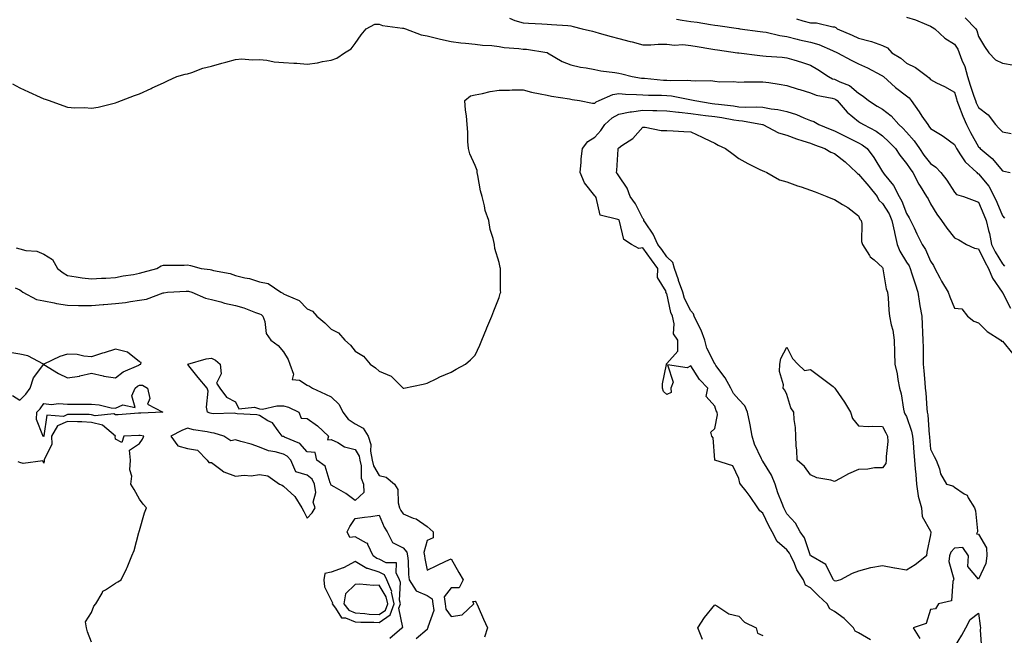
# Model space of a CAD drawing. Units: inches. Extents: x 955283 to 957923, y 7276778 to 7279418.
# Drawn here: x 955778 to 956189, y 7278659 to 7278916 of the extents above; entities that cross this region are included whole.
import ezdxf

# ---------------------------------------------------------------- set-up
doc = ezdxf.new("R2010")
doc.units = ezdxf.units.IN
doc.header["$MEASUREMENT"] = 0
doc.layers.add('Contour_95527276', color=7, linetype='Continuous', true_color=0xbabfab)

msp = doc.modelspace()

# ---------------------------------------------------------------- linework, layer by layer
at = {"layer": 'Contour_95527276'}
for points in [[(955775.02, 7278888.89, 3148), (955778.05, 7278887.31, 3148), (955781.71, 7278885.58, 3148), (955786.6, 7278883.37, 3148), (955788.05, 7278882.7, 3148), (955788.66, 7278882.53, 3148), (955790.34, 7278881.92, 3148), (955796.04, 7278879.91, 3148), (955798.05, 7278879.17, 3148), (955801, 7278878.97, 3148), (955805.12, 7278878.99, 3148), (955808.05, 7278878.78, 3148), (955810.75, 7278879.22, 3148), (955816.85, 7278880.72, 3148), (955818.05, 7278880.93, 3148), (955818.76, 7278881.21, 3148), (955820.46, 7278881.92, 3148), (955825.98, 7278883.99, 3148), (955828.05, 7278884.81, 3148), (955832.93, 7278887.04, 3148), (955833.35, 7278887.22, 3148), (955838.05, 7278889.33, 3148), (955839.77, 7278890.2, 3148), (955843.67, 7278891.92, 3148), (955847.03, 7278892.94, 3148), (955848.05, 7278893.16, 3148), (955849.84, 7278893.71, 3148), (955854.51, 7278895.46, 3148), (955858.05, 7278896.33, 3148), (955862.37, 7278897.6, 3148), (955864.11, 7278897.98, 3148), (955868.05, 7278899.03, 3148), (955870.67, 7278899.3, 3148), (955875.01, 7278898.88, 3148), (955878.05, 7278899.1, 3148), (955881.21, 7278898.76, 3148), (955884.24, 7278898.11, 3148), (955888.05, 7278897.77, 3148), (955892.47, 7278897.5, 3148), (955893.65, 7278897.52, 3148), (955898.05, 7278897.19, 3148), (955902.23, 7278897.74, 3148), (955904.39, 7278898.26, 3148), (955908.05, 7278898.82, 3148), (955910.36, 7278899.61, 3148), (955913.6, 7278901.92, 3148), (955916.4, 7278903.57, 3148), (955918.05, 7278905.72, 3148), (955920.54, 7278909.43, 3148), (955922.53, 7278911.92, 3148), (955926.2, 7278913.77, 3148), (955928.05, 7278913.84, 3148), (955929.45, 7278913.32, 3148), (955937.79, 7278912.18, 3148), (955938.05, 7278912.12, 3148), (955938.22, 7278912.09, 3148), (955938.95, 7278911.92, 3148), (955945.5, 7278909.37, 3148), (955948.05, 7278908.9, 3148), (955951.98, 7278907.99, 3148), (955953.68, 7278907.55, 3148), (955958.05, 7278906.62, 3148), (955962.15, 7278906.02, 3148), (955964.02, 7278905.95, 3148), (955968.05, 7278905.47, 3148), (955971.13, 7278905, 3148), (955975.07, 7278904.9, 3148), (955978.05, 7278904.53, 3148), (955980.23, 7278904.1, 3148), (955986.24, 7278903.73, 3148), (955988.05, 7278903.44, 3148), (955989.47, 7278903.34, 3148), (955997.95, 7278902.02, 3148), (955998.05, 7278902.01, 3148), (955998.13, 7278902, 3148), (955998.31, 7278901.92, 3148), (956004.33, 7278898.2, 3148), (956008.05, 7278896.87, 3148), (956012.06, 7278895.93, 3148), (956014.38, 7278895.59, 3148), (956018.05, 7278894.84, 3148), (956020.51, 7278894.38, 3148), (956026.28, 7278893.69, 3148), (956028.05, 7278893.39, 3148), (956029.23, 7278893.1, 3148), (956033.51, 7278891.92, 3148), (956037.45, 7278891.32, 3148), (956038.05, 7278891.28, 3148), (956038.73, 7278891.24, 3148), (956046.62, 7278890.49, 3148), (956048.05, 7278890.43, 3148), (956049.68, 7278890.29, 3148), (956056.6, 7278890.47, 3148), (956058.05, 7278890.33, 3148), (956059.84, 7278890.13, 3148), (956066.4, 7278890.27, 3148), (956068.05, 7278890.03, 3148), (956070.15, 7278889.82, 3148), (956076.05, 7278889.92, 3148), (956078.05, 7278889.65, 3148), (956080.24, 7278889.73, 3148), (956085.85, 7278889.72, 3148), (956088.05, 7278889.8, 3148), (956090.54, 7278889.43, 3148), (956094.85, 7278888.72, 3148), (956098.05, 7278888.26, 3148), (956102.81, 7278886.68, 3148), (956103.47, 7278886.5, 3148), (956108.05, 7278885.13, 3148), (956110.34, 7278884.21, 3148), (956117.01, 7278882.96, 3148), (956118.05, 7278882.65, 3148), (956118.54, 7278882.41, 3148), (956119.09, 7278881.92, 3148), (956123.25, 7278877.12, 3148), (956128.05, 7278873.14, 3148), (956128.8, 7278872.67, 3148), (956130.06, 7278871.92, 3148), (956135.35, 7278869.22, 3148), (956138.05, 7278867.24, 3148), (956140.77, 7278864.64, 3148), (956143.47, 7278861.92, 3148), (956145.3, 7278859.17, 3148), (956148.05, 7278855.75, 3148), (956149.55, 7278853.42, 3148), (956150.71, 7278851.92, 3148), (956153.2, 7278847.07, 3148), (956153.76, 7278846.21, 3148), (956156.42, 7278841.92, 3148), (956157.01, 7278840.88, 3148), (956158.05, 7278838.9, 3148), (956160.65, 7278834.52, 3148), (956162.61, 7278831.92, 3148), (956164.84, 7278828.71, 3148), (956168.05, 7278824.67, 3148), (956169.91, 7278823.78, 3148), (956173.1, 7278821.92, 3148), (956176.41, 7278820.28, 3148), (956178.05, 7278820.14, 3148), (956180.76, 7278814.63, 3148), (956182.31, 7278811.92, 3148), (956183.95, 7278807.82, 3148), (956187.92, 7278802.05, 3148), (956188, 7278801.92, 3148), (956188.01, 7278801.88, 3148), (956188.05, 7278801.84, 3148), (956191.41, 7278795.28, 3148)], [(955982.42, 7278916.29, 3149), (955984.61, 7278915.36, 3149), (955988.05, 7278914.35, 3149), (955990.33, 7278914.2, 3149), (955995.94, 7278914.03, 3149), (955998.05, 7278913.88, 3149), (955999.86, 7278913.73, 3149), (956006.76, 7278913.21, 3149), (956008.05, 7278913.09, 3149), (956009, 7278912.87, 3149), (956012.73, 7278911.92, 3149), (956017.03, 7278910.9, 3149), (956018.05, 7278910.63, 3149), (956019.85, 7278910.12, 3149), (956024.85, 7278908.72, 3149), (956028.05, 7278907.82, 3149), (956032.75, 7278906.62, 3149), (956033.58, 7278906.39, 3149), (956038.05, 7278905.2, 3149), (956041.36, 7278905.23, 3149), (956044.47, 7278905.5, 3149), (956048.05, 7278905.52, 3149), (956051.24, 7278905.11, 3149), (956054.69, 7278905.28, 3149), (956058.05, 7278904.97, 3149), (956060.63, 7278904.5, 3149), (956066.42, 7278903.55, 3149), (956068.05, 7278903.27, 3149), (956069.21, 7278903.08, 3149), (956077.53, 7278901.92, 3149), (956077.97, 7278901.84, 3149), (956078.05, 7278901.83, 3149), (956078.14, 7278901.83, 3149), (956086.84, 7278900.71, 3149), (956088.05, 7278900.63, 3149), (956089.49, 7278900.48, 3149), (956096.16, 7278900.03, 3149), (956098.05, 7278899.81, 3149), (956101.09, 7278898.88, 3149), (956104.16, 7278898.03, 3149), (956108.05, 7278896.72, 3149), (956110.98, 7278894.85, 3149), (956115.52, 7278891.92, 3149), (956117.21, 7278891.08, 3149), (956118.05, 7278890.84, 3149), (956120.24, 7278889.73, 3149), (956124.32, 7278888.19, 3149), (956128.05, 7278885.05, 3149), (956129.89, 7278883.76, 3149), (956132.17, 7278881.92, 3149), (956135.79, 7278879.66, 3149), (956138.05, 7278878.3, 3149), (956141.68, 7278875.55, 3149), (956144.87, 7278871.92, 3149), (956146.5, 7278870.37, 3149), (956148.05, 7278868.8, 3149), (956151.29, 7278865.16, 3149), (956153.46, 7278861.92, 3149), (956155.31, 7278859.18, 3149), (956158.05, 7278855.64, 3149), (956160.25, 7278854.12, 3149), (956162.4, 7278851.92, 3149), (956164.84, 7278848.71, 3149), (956168.05, 7278843.65, 3149), (956168.94, 7278842.81, 3149), (956171.82, 7278841.92, 3149), (956176.33, 7278840.2, 3149), (956178.05, 7278839.57, 3149), (956180.35, 7278834.22, 3149), (956181.32, 7278831.92, 3149), (956182.24, 7278827.73, 3149), (956182.61, 7278826.48, 3149), (956183.44, 7278821.92, 3149), (956185, 7278818.87, 3149), (956188.05, 7278813.77, 3149), (956188.91, 7278812.78, 3149)], [(956052.09, 7278915.96, 3150), (956054.44, 7278915.53, 3150), (956058.05, 7278914.95, 3150), (956060.74, 7278914.61, 3150), (956066.26, 7278913.71, 3150), (956068.05, 7278913.46, 3150), (956069.36, 7278913.23, 3150), (956077.98, 7278911.99, 3150), (956078.05, 7278911.98, 3150), (956078.1, 7278911.97, 3150), (956078.54, 7278911.92, 3150), (956086.96, 7278910.83, 3150), (956088.05, 7278910.69, 3150), (956089.52, 7278910.45, 3150), (956095.17, 7278909.04, 3150), (956098.05, 7278908.63, 3150), (956102.4, 7278907.57, 3150), (956103.42, 7278907.29, 3150), (956108.05, 7278906.27, 3150), (956111.47, 7278905.34, 3150), (956117.18, 7278902.79, 3150), (956118.05, 7278902.48, 3150), (956118.43, 7278902.3, 3150), (956119.21, 7278901.92, 3150), (956124.89, 7278898.76, 3150), (956128.05, 7278897.3, 3150), (956131.72, 7278895.59, 3150), (956137.44, 7278892.53, 3150), (956138.05, 7278892.21, 3150), (956138.23, 7278892.1, 3150), (956138.43, 7278891.92, 3150), (956143.48, 7278887.35, 3150), (956148.05, 7278883.95, 3150), (956149.19, 7278883.06, 3150), (956150.05, 7278881.92, 3150), (956153.33, 7278877.2, 3150), (956154.47, 7278875.5, 3150), (956156.87, 7278871.92, 3150), (956157.42, 7278871.29, 3150), (956158.05, 7278870.28, 3150), (956162.22, 7278867.75, 3150), (956163.28, 7278867.15, 3150), (956168.05, 7278863.58, 3150), (956168.56, 7278862.43, 3150), (956168.83, 7278861.92, 3150), (956170.62, 7278859.35, 3150), (956172.49, 7278856.36, 3150), (956177.34, 7278851.92, 3150), (956177.7, 7278851.57, 3150), (956178.05, 7278851.4, 3150), (956182.33, 7278846.2, 3150), (956184.65, 7278841.92, 3150), (956185.67, 7278839.54, 3150), (956188.05, 7278833.86, 3150), (956188.94, 7278832.81, 3150)], [(956102.17, 7278916.04, 3151), (956104.76, 7278915.21, 3151), (956108.05, 7278914.42, 3151), (956110.47, 7278914.34, 3151), (956117.28, 7278912.69, 3151), (956118.05, 7278912.65, 3151), (956118.57, 7278912.44, 3151), (956119.17, 7278911.92, 3151), (956125.36, 7278909.23, 3151), (956128.05, 7278907.96, 3151), (956132.93, 7278906.8, 3151), (956133.4, 7278906.57, 3151), (956138.05, 7278904.89, 3151), (956140.09, 7278903.96, 3151), (956141.96, 7278901.92, 3151), (956145.7, 7278899.57, 3151), (956148.05, 7278897.56, 3151), (956151.83, 7278895.7, 3151), (956156.86, 7278891.92, 3151), (956157.56, 7278891.43, 3151), (956158.05, 7278890.7, 3151), (956160.56, 7278889.41, 3151), (956163.9, 7278887.77, 3151), (956168.05, 7278885.47, 3151), (956168.84, 7278882.71, 3151), (956169.09, 7278881.92, 3151), (956169.79, 7278880.18, 3151), (956171.56, 7278875.43, 3151), (956173.1, 7278871.92, 3151), (956174.69, 7278868.56, 3151), (956178.05, 7278862.67, 3151), (956178.43, 7278862.3, 3151), (956178.79, 7278861.92, 3151), (956183.84, 7278857.71, 3151), (956188.05, 7278852.6, 3151), (956188.67, 7278852.55, 3151), (956191.3, 7278851.92, 3151)], [(956148.05, 7278916.68, 3152), (956151.75, 7278915.62, 3152), (956156.32, 7278913.65, 3152), (956158.05, 7278913.03, 3152), (956158.74, 7278912.61, 3152), (956159.92, 7278911.92, 3152), (956164.1, 7278907.97, 3152), (956168.05, 7278905.46, 3152), (956169.47, 7278903.34, 3152), (956170.02, 7278901.92, 3152), (956171.13, 7278898.84, 3152), (956172.32, 7278896.19, 3152), (956173.47, 7278891.92, 3152), (956174.54, 7278888.41, 3152), (956176.17, 7278883.8, 3152), (956176.79, 7278881.92, 3152), (956177.15, 7278881.02, 3152), (956178.05, 7278879.09, 3152), (956182.14, 7278876.01, 3152), (956185.15, 7278871.92, 3152), (956186.62, 7278870.49, 3152), (956188.05, 7278868.96, 3152), (956191.74, 7278868.23, 3152)], [(956172.53, 7278916.4, 3153), (956176.96, 7278911.92, 3153), (956177.36, 7278911.23, 3153), (956178.05, 7278908.7, 3153), (956180.57, 7278904.44, 3153), (956182.42, 7278901.92, 3153), (956185.12, 7278898.99, 3153), (956188.05, 7278897.6, 3153), (956192.91, 7278896.78, 3153)], [(955776.59, 7278820.46, 3147), (955778.05, 7278820.03, 3147), (955780.6, 7278819.37, 3147), (955785.24, 7278819.11, 3147), (955788.05, 7278817.86, 3147), (955791.7, 7278815.57, 3147), (955793.82, 7278811.92, 3147), (955796.14, 7278810.01, 3147), (955798.05, 7278808.9, 3147), (955801.54, 7278808.43, 3147), (955804.15, 7278808.02, 3147), (955808.05, 7278807.53, 3147), (955812.11, 7278807.86, 3147), (955813.98, 7278807.85, 3147), (955818.05, 7278808.13, 3147), (955821.2, 7278808.77, 3147), (955825.52, 7278809.39, 3147), (955828.05, 7278809.85, 3147), (955829.61, 7278810.36, 3147), (955835.3, 7278811.92, 3147), (955837.04, 7278812.93, 3147), (955838.05, 7278813.2, 3147), (955839.37, 7278813.24, 3147), (955846.66, 7278813.31, 3147), (955848.05, 7278813.35, 3147), (955849.28, 7278813.15, 3147), (955853.76, 7278811.92, 3147), (955857.52, 7278811.39, 3147), (955858.05, 7278811.27, 3147), (955858.95, 7278811.02, 3147), (955865.86, 7278809.73, 3147), (955868.05, 7278809, 3147), (955871.97, 7278808, 3147), (955873.87, 7278807.74, 3147), (955878.05, 7278806.28, 3147), (955881.67, 7278805.54, 3147), (955886.95, 7278801.92, 3147), (955887.77, 7278801.64, 3147), (955888.05, 7278801.35, 3147), (955889.3, 7278800.67, 3147), (955894.62, 7278798.49, 3147), (955898.05, 7278795, 3147), (955900.25, 7278794.12, 3147), (955901.96, 7278791.92, 3147), (955905.36, 7278789.23, 3147), (955908.05, 7278786.5, 3147), (955911.09, 7278784.96, 3147), (955913.69, 7278781.92, 3147), (955916, 7278779.87, 3147), (955918.05, 7278777.33, 3147), (955921.48, 7278775.35, 3147), (955924.3, 7278771.92, 3147), (955926.55, 7278770.42, 3147), (955928.05, 7278768.98, 3147), (955933, 7278766.97, 3147), (955933.08, 7278766.95, 3147), (955935.55, 7278764.42, 3147), (955938.01, 7278761.92, 3147), (955938.03, 7278761.9, 3147), (955938.05, 7278761.87, 3147), (955938.1, 7278761.87, 3147), (955938.38, 7278761.92, 3147), (955946.38, 7278763.59, 3147), (955948.05, 7278764.06, 3147), (955952.13, 7278766, 3147), (955953.36, 7278766.61, 3147), (955958.05, 7278768.67, 3147), (955960.17, 7278769.8, 3147), (955964.08, 7278771.92, 3147), (955966.18, 7278773.79, 3147), (955968.05, 7278775.72, 3147), (955970.09, 7278779.88, 3147), (955970.84, 7278781.92, 3147), (955972.77, 7278786.64, 3147), (955972.92, 7278787.05, 3147), (955975.08, 7278791.92, 3147), (955975.82, 7278794.15, 3147), (955978.05, 7278799.71, 3147), (955978.53, 7278801.44, 3147), (955978.79, 7278801.92, 3147), (955978.69, 7278802.56, 3147), (955978.67, 7278811.3, 3147), (955978.61, 7278811.92, 3147), (955978.46, 7278812.33, 3147), (955978.05, 7278814.4, 3147), (955976.35, 7278820.22, 3147), (955976.1, 7278821.92, 3147), (955975.61, 7278824.36, 3147), (955974.33, 7278828.2, 3147), (955973.77, 7278831.92, 3147), (955972.19, 7278836.06, 3147), (955972, 7278837.97, 3147), (955971.01, 7278841.92, 3147), (955970.36, 7278844.23, 3147), (955969.24, 7278850.73, 3147), (955968.96, 7278851.92, 3147), (955968.86, 7278852.73, 3147), (955968.05, 7278854.87, 3147), (955965.89, 7278859.76, 3147), (955965.33, 7278861.92, 3147), (955965.08, 7278864.89, 3147), (955964.95, 7278868.82, 3147), (955964.67, 7278871.92, 3147), (955964.46, 7278875.51, 3147), (955964.02, 7278877.89, 3147), (955963.83, 7278881.92, 3147), (955966.07, 7278883.9, 3147), (955968.05, 7278884.4, 3147), (955971.08, 7278884.95, 3147), (955974.3, 7278885.67, 3147), (955978.05, 7278886.28, 3147), (955982.35, 7278886.22, 3147), (955983.52, 7278886.45, 3147), (955988.05, 7278886.41, 3147), (955991.62, 7278885.49, 3147), (955995.17, 7278884.8, 3147), (955998.05, 7278884.13, 3147), (955999.95, 7278883.82, 3147), (956007.37, 7278882.6, 3147), (956008.05, 7278882.5, 3147), (956008.56, 7278882.43, 3147), (956011.66, 7278881.92, 3147), (956016.97, 7278880.84, 3147), (956018.05, 7278880.87, 3147), (956018.61, 7278881.36, 3147), (956019.79, 7278881.92, 3147), (956025.49, 7278884.48, 3147), (956028.05, 7278884.84, 3147), (956030.73, 7278884.6, 3147), (956035.45, 7278884.52, 3147), (956038.05, 7278884.32, 3147), (956040.33, 7278884.2, 3147), (956045.82, 7278884.15, 3147), (956048.05, 7278884.03, 3147), (956050.01, 7278883.88, 3147), (956057.61, 7278882.36, 3147), (956058.4, 7278882.27, 3147), (956059.73, 7278881.92, 3147), (956066.9, 7278880.77, 3147), (956068.05, 7278880.6, 3147), (956069.57, 7278880.4, 3147), (956075.83, 7278879.7, 3147), (956078.05, 7278879.37, 3147), (956080.78, 7278879.19, 3147), (956085.47, 7278879.34, 3147), (956088.05, 7278879.12, 3147), (956091.51, 7278878.46, 3147), (956094.37, 7278878.24, 3147), (956098.05, 7278877.32, 3147), (956102.19, 7278876.06, 3147), (956105.26, 7278874.71, 3147), (956108.05, 7278873.67, 3147), (956109.32, 7278873.19, 3147), (956111.41, 7278871.92, 3147), (956116.14, 7278870.01, 3147), (956118.05, 7278869.28, 3147), (956122.95, 7278866.82, 3147), (956123.31, 7278866.66, 3147), (956128.05, 7278864.37, 3147), (956129.61, 7278863.48, 3147), (956131.65, 7278861.92, 3147), (956134.36, 7278858.23, 3147), (956138.05, 7278852.15, 3147), (956138.14, 7278852.01, 3147), (956138.75, 7278851.22, 3147), (956142.6, 7278846.47, 3147), (956145.02, 7278841.92, 3147), (956146.13, 7278840, 3147), (956148.05, 7278834.8, 3147), (956149.1, 7278832.97, 3147), (956149.67, 7278831.92, 3147), (956151.2, 7278828.77, 3147), (956152.4, 7278826.27, 3147), (956154.6, 7278821.92, 3147), (956155.95, 7278819.82, 3147), (956158.05, 7278814.97, 3147), (956159.24, 7278813.11, 3147), (956159.92, 7278811.92, 3147), (956161.94, 7278808.03, 3147), (956162.66, 7278806.53, 3147), (956165.42, 7278801.92, 3147), (956166.17, 7278800.05, 3147), (956168.05, 7278795.33, 3147), (956171.15, 7278795.02, 3147), (956173.48, 7278791.92, 3147), (956176.08, 7278789.95, 3147), (956178.05, 7278789.21, 3147), (956181.65, 7278785.52, 3147), (956187.42, 7278781.92, 3147), (956187.68, 7278781.55, 3147), (956188.05, 7278781.51, 3147), (956192.41, 7278776.28, 3147)], [(956133.04, 7278656.91, 3146), (956128.05, 7278659.79, 3146), (956126.59, 7278660.46, 3146), (956125.87, 7278661.92, 3146), (956121.98, 7278665.85, 3146), (956118.05, 7278668.73, 3146), (956116.02, 7278669.89, 3146), (956114.9, 7278671.92, 3146), (956111.39, 7278675.26, 3146), (956108.05, 7278678.58, 3146), (956105.83, 7278679.7, 3146), (956105.06, 7278681.92, 3146), (956102.25, 7278686.12, 3146), (956101.24, 7278688.73, 3146), (956099.73, 7278691.92, 3146), (956099.19, 7278693.06, 3146), (956098.05, 7278694.47, 3146), (956094.06, 7278697.93, 3146), (956091.96, 7278701.92, 3146), (956090.61, 7278704.48, 3146), (956088.05, 7278709.83, 3146), (956086.81, 7278710.68, 3146), (956085.98, 7278711.92, 3146), (956082.78, 7278716.65, 3146), (956081.08, 7278718.89, 3146), (956078.82, 7278721.92, 3146), (956078.46, 7278722.33, 3146), (956078.05, 7278724.18, 3146), (956075.62, 7278729.49, 3146), (956068.11, 7278731.86, 3146), (956068.03, 7278731.9, 3146), (956068.02, 7278731.92, 3146), (956068.01, 7278731.96, 3146), (956067.38, 7278741.25, 3146), (956066.86, 7278741.92, 3146), (956066.35, 7278743.62, 3146), (956068.05, 7278745.15, 3146), (956069.2, 7278750.77, 3146), (956069.05, 7278751.92, 3146), (956068.59, 7278752.46, 3146), (956068.05, 7278754.36, 3146), (956064.51, 7278758.38, 3146), (956065.15, 7278761.92, 3146), (956061.65, 7278765.52, 3146), (956058.05, 7278771.2, 3146), (956056.54, 7278770.41, 3146), (956048.3, 7278771.67, 3146), (956050.62, 7278764.49, 3146), (956049.65, 7278761.92, 3146), (956049.89, 7278760.08, 3146), (956048.05, 7278759.34, 3146), (956046.7, 7278760.57, 3146), (956046.22, 7278761.92, 3146), (956046.17, 7278763.8, 3146), (956047.9, 7278771.77, 3146), (956047.89, 7278771.92, 3146), (956047.91, 7278772.06, 3146), (956048.05, 7278772.16, 3146), (956052.61, 7278777.36, 3146), (956052.68, 7278781.92, 3146), (956050.76, 7278784.63, 3146), (956051.17, 7278788.8, 3146), (956050.37, 7278791.92, 3146), (956049.69, 7278793.56, 3146), (956048.05, 7278801.49, 3146), (956047.76, 7278801.63, 3146), (956047.65, 7278801.92, 3146), (956047.7, 7278802.27, 3146), (956044.19, 7278808.06, 3146), (956044.32, 7278811.92, 3146), (956041.68, 7278815.55, 3146), (956038.05, 7278820.45, 3146), (956036.35, 7278820.22, 3146), (956033.25, 7278821.92, 3146), (956030.1, 7278823.97, 3146), (956028.31, 7278831.66, 3146), (956028.19, 7278831.92, 3146), (956028.14, 7278832.01, 3146), (956028.05, 7278832.12, 3146), (956027.59, 7278832.38, 3146), (956020.29, 7278834.16, 3146), (956018.53, 7278841.44, 3146), (956018.26, 7278841.92, 3146), (956018.18, 7278842.05, 3146), (956018.05, 7278842.21, 3146), (956013.74, 7278847.61, 3146), (956011.92, 7278851.92, 3146), (956012.36, 7278856.23, 3146), (956012.37, 7278857.6, 3146), (956012.91, 7278861.92, 3146), (956015.07, 7278864.9, 3146), (956018.05, 7278866.63, 3146), (956020.48, 7278869.49, 3146), (956022.17, 7278871.92, 3146), (956025.26, 7278874.71, 3146), (956028.05, 7278876.31, 3146), (956032.73, 7278877.24, 3146), (956033.36, 7278877.23, 3146), (956038.05, 7278877.88, 3146), (956042.22, 7278877.75, 3146), (956043.86, 7278877.73, 3146), (956048.05, 7278877.59, 3146), (956052.88, 7278877.09, 3146), (956053.17, 7278877.04, 3146), (956058.05, 7278876.61, 3146), (956062.14, 7278876.01, 3146), (956064.21, 7278875.76, 3146), (956068.05, 7278875.23, 3146), (956070.95, 7278874.82, 3146), (956076.04, 7278873.93, 3146), (956078.05, 7278873.64, 3146), (956079.66, 7278873.53, 3146), (956088.01, 7278871.96, 3146), (956088.05, 7278871.95, 3146), (956088.08, 7278871.95, 3146), (956088.16, 7278871.92, 3146), (956094.66, 7278868.53, 3146), (956098.05, 7278867.51, 3146), (956102.11, 7278865.98, 3146), (956104.78, 7278865.19, 3146), (956108.05, 7278864.1, 3146), (956109.61, 7278863.48, 3146), (956113.98, 7278861.92, 3146), (956116.49, 7278860.36, 3146), (956118.05, 7278859.82, 3146), (956122.48, 7278856.35, 3146), (956127.23, 7278851.92, 3146), (956127.61, 7278851.48, 3146), (956128.05, 7278851.27, 3146), (956132.38, 7278846.25, 3146), (956135.76, 7278841.92, 3146), (956136.55, 7278840.42, 3146), (956138.05, 7278838.98, 3146), (956140.76, 7278834.63, 3146), (956141.97, 7278831.92, 3146), (956143, 7278826.97, 3146), (956143.01, 7278826.88, 3146), (956144.21, 7278821.92, 3146), (956145.23, 7278819.1, 3146), (956148.05, 7278814.45, 3146), (956149.09, 7278812.96, 3146), (956149.59, 7278811.92, 3146), (956150.29, 7278809.68, 3146), (956151.65, 7278805.52, 3146), (956152.71, 7278801.92, 3146), (956153.45, 7278797.32, 3146), (956153.67, 7278796.3, 3146), (956154.44, 7278791.92, 3146), (956154.56, 7278788.43, 3146), (956154.78, 7278785.19, 3146), (956154.91, 7278781.92, 3146), (956154.99, 7278778.86, 3146), (956154.94, 7278775.03, 3146), (956155.02, 7278771.92, 3146), (956155.27, 7278769.14, 3146), (956155.68, 7278764.29, 3146), (956155.87, 7278761.92, 3146), (956156.06, 7278759.93, 3146), (956156.52, 7278753.45, 3146), (956156.65, 7278751.92, 3146), (956156.94, 7278750.81, 3146), (956157.55, 7278742.42, 3146), (956157.64, 7278741.92, 3146), (956157.67, 7278741.54, 3146), (956158.05, 7278736.53, 3146), (956159.61, 7278733.48, 3146), (956160.38, 7278731.92, 3146), (956161.76, 7278728.21, 3146), (956162.25, 7278726.12, 3146), (956164.69, 7278721.92, 3146), (956167.32, 7278721.19, 3146), (956168.05, 7278720.6, 3146), (956172.16, 7278717.81, 3146), (956173.35, 7278717.22, 3146), (956173.76, 7278716.21, 3146), (956176.39, 7278711.92, 3146), (956176.82, 7278710.69, 3146), (956177.6, 7278702.37, 3146), (956177.71, 7278701.92, 3146), (956177.31, 7278701.18, 3146), (956178.05, 7278700.96, 3146), (956181.39, 7278695.26, 3146), (956181.56, 7278691.92, 3146), (956181.16, 7278688.81, 3146), (956178.05, 7278682.18, 3146), (956173.66, 7278687.53, 3146), (956173.93, 7278691.92, 3146), (956171.57, 7278695.44, 3146), (956168.05, 7278695.18, 3146), (956166.53, 7278693.44, 3146), (956165.99, 7278691.92, 3146), (956165.73, 7278689.6, 3146), (956167.78, 7278682.19, 3146), (956167.7, 7278681.92, 3146), (956167.37, 7278681.24, 3146), (956166.81, 7278673.16, 3146), (956161.38, 7278671.92, 3146), (956160.1, 7278669.87, 3146), (956158.05, 7278669.63, 3146), (956156.2, 7278663.77, 3146), (956150.81, 7278661.92, 3146), (956153.56, 7278657.43, 3146)], [(955776.12, 7278803.85, 3146), (955778.05, 7278802.93, 3146), (955778.61, 7278802.48, 3146), (955779.37, 7278801.92, 3146), (955785.09, 7278798.96, 3146), (955788.05, 7278798.31, 3146), (955792.47, 7278797.5, 3146), (955793.36, 7278797.23, 3146), (955798.05, 7278796.58, 3146), (955802.6, 7278796.47, 3146), (955803.48, 7278796.49, 3146), (955808.05, 7278796.39, 3146), (955812.91, 7278796.78, 3146), (955813.17, 7278796.8, 3146), (955818.05, 7278797.21, 3146), (955822.24, 7278797.73, 3146), (955824.23, 7278798.1, 3146), (955828.05, 7278798.63, 3146), (955830.92, 7278799.05, 3146), (955837.84, 7278801.71, 3146), (955838.05, 7278801.76, 3146), (955838.21, 7278801.76, 3146), (955839.68, 7278801.92, 3146), (955847.54, 7278802.43, 3146), (955848.05, 7278802.45, 3146), (955848.48, 7278802.35, 3146), (955849.88, 7278801.92, 3146), (955855.62, 7278799.49, 3146), (955858.05, 7278798.98, 3146), (955862.03, 7278797.94, 3146), (955863.55, 7278797.42, 3146), (955868.05, 7278796.48, 3146), (955871.54, 7278795.41, 3146), (955876.4, 7278793.57, 3146), (955878.05, 7278793, 3146), (955878.77, 7278792.64, 3146), (955879.5, 7278791.92, 3146), (955880.27, 7278789.7, 3146), (955880.93, 7278784.8, 3146), (955882.89, 7278781.92, 3146), (955885.84, 7278779.71, 3146), (955888.05, 7278777.08, 3146), (955890.03, 7278773.9, 3146), (955890.78, 7278771.92, 3146), (955892.25, 7278767.72, 3146), (955891.67, 7278765.54, 3146), (955894.72, 7278765.25, 3146), (955898.05, 7278763.17, 3146), (955898.91, 7278762.78, 3146), (955900.16, 7278761.92, 3146), (955905.6, 7278759.47, 3146), (955908.05, 7278758.27, 3146), (955911.3, 7278755.17, 3146), (955912.8, 7278751.92, 3146), (955915.13, 7278749, 3146), (955918.05, 7278747.11, 3146), (955921.32, 7278745.19, 3146), (955923.39, 7278741.92, 3146), (955924.6, 7278738.47, 3146), (955924.4, 7278735.57, 3146), (955925.06, 7278731.92, 3146), (955925.63, 7278729.5, 3146), (955928.05, 7278725.52, 3146), (955930.93, 7278724.8, 3146), (955934.47, 7278721.92, 3146), (955935.76, 7278719.63, 3146), (955935.93, 7278714.04, 3146), (955936.53, 7278711.92, 3146), (955937.02, 7278710.89, 3146), (955938.05, 7278709.46, 3146), (955942.26, 7278707.71, 3146), (955943.51, 7278707.38, 3146), (955948.05, 7278704.23, 3146), (955949.24, 7278703.11, 3146), (955950.51, 7278701.92, 3146), (955950.49, 7278699.48, 3146), (955948.05, 7278698.34, 3146), (955946.66, 7278693.31, 3146), (955946.92, 7278691.92, 3146), (955947.02, 7278690.89, 3146), (955948.05, 7278686.02, 3146), (955952.09, 7278687.88, 3146), (955955.82, 7278689.69, 3146), (955958.05, 7278690.75, 3146), (955961.2, 7278685.07, 3146), (955963.09, 7278681.92, 3146), (955961.42, 7278678.55, 3146), (955958.05, 7278678.67, 3146), (955955.1, 7278674.87, 3146), (955955.59, 7278671.92, 3146), (955955.85, 7278669.72, 3146), (955958.05, 7278666.7, 3146), (955962.59, 7278667.38, 3146), (955967.49, 7278671.92, 3146), (955967.04, 7278672.93, 3146), (955968.05, 7278673.02, 3146), (955968.55, 7278672.42, 3146), (955968.75, 7278671.92, 3146), (955969.3, 7278670.67, 3146), (955971.6, 7278665.47, 3146), (955973.16, 7278661.92, 3146), (955971.96, 7278658.01, 3146)], [(955775.05, 7278758.92, 3146), (955778.05, 7278756.87, 3146), (955780.59, 7278759.38, 3146), (955782.42, 7278761.92, 3146), (955783.78, 7278766.19, 3146), (955788.05, 7278771.89, 3146), (955788.13, 7278771.84, 3146), (955794.19, 7278768.06, 3146), (955798.05, 7278766.23, 3146), (955802.98, 7278766.99, 3146), (955803.2, 7278767.07, 3146), (955808.05, 7278768.12, 3146), (955812.89, 7278767.08, 3146), (955813.12, 7278766.99, 3146), (955818.05, 7278766.3, 3146), (955821.23, 7278768.74, 3146), (955827.69, 7278771.56, 3146), (955828.05, 7278771.74, 3146), (955828.23, 7278771.74, 3146), (955828.63, 7278771.92, 3146), (955828.71, 7278772.58, 3146), (955828.05, 7278772.85, 3146), (955823.05, 7278776.92, 3146), (955818.05, 7278778.14, 3146), (955813.25, 7278776.72, 3146), (955812.63, 7278776.5, 3146), (955808.05, 7278775, 3146), (955804.75, 7278775.22, 3146), (955802.07, 7278775.94, 3146), (955798.05, 7278776.12, 3146), (955794.84, 7278775.13, 3146), (955788.09, 7278771.96, 3146), (955788.05, 7278771.95, 3146), (955788.01, 7278771.96, 3146), (955781.49, 7278775.36, 3146), (955778.05, 7278776.06, 3146), (955773.11, 7278776.98, 3146)], [(955808.05, 7278655.88, 3146), (955806.4, 7278660.27, 3146), (955805.96, 7278661.92, 3146), (955805.5, 7278664.47, 3146), (955808.05, 7278668.37, 3146), (955809.03, 7278670.94, 3146), (955809.87, 7278671.92, 3146), (955812.45, 7278676.32, 3146), (955812.78, 7278677.19, 3146), (955813.87, 7278677.74, 3146), (955818.05, 7278680.58, 3146), (955818.93, 7278681.04, 3146), (955820.34, 7278681.92, 3146), (955822.6, 7278686.47, 3146), (955822.93, 7278687.04, 3146), (955824.83, 7278691.92, 3146), (955825.81, 7278694.16, 3146), (955827.8, 7278701.67, 3146), (955827.88, 7278701.92, 3146), (955827.92, 7278702.05, 3146), (955828.05, 7278702.58, 3146), (955830.13, 7278709.84, 3146), (955831, 7278711.92, 3146), (955829.6, 7278713.47, 3146), (955828.05, 7278715.54, 3146), (955825.79, 7278719.66, 3146), (955824.45, 7278721.92, 3146), (955824.78, 7278725.19, 3146), (955824.01, 7278727.88, 3146), (955824.22, 7278731.92, 3146), (955823.91, 7278736.06, 3146), (955828.05, 7278738.85, 3146), (955829.26, 7278740.71, 3146), (955829.82, 7278741.92, 3146), (955828.31, 7278742.18, 3146), (955828.05, 7278742.19, 3146), (955827.79, 7278742.18, 3146), (955821.44, 7278741.92, 3146), (955820.66, 7278739.31, 3146), (955818.05, 7278740.69, 3146), (955817.92, 7278741.79, 3146), (955817.96, 7278741.92, 3146), (955812.55, 7278746.42, 3146), (955808.05, 7278747.55, 3146), (955803.94, 7278747.81, 3146), (955802.16, 7278747.81, 3146), (955798.05, 7278748.04, 3146), (955793.78, 7278746.19, 3146), (955791.27, 7278741.92, 3146), (955791.47, 7278738.5, 3146), (955788.2, 7278732.07, 3146), (955788.23, 7278731.92, 3146), (955788.32, 7278731.65, 3146), (955788.05, 7278730.61, 3146), (955787.7, 7278731.57, 3146), (955779.53, 7278730.44, 3146), (955778.05, 7278730.96, 3146), (955777.34, 7278731.21, 3146)], [(955932.41, 7278657.56, 3145), (955937.53, 7278661.92, 3145), (955937.93, 7278662.04, 3145), (955936.25, 7278670.12, 3145), (955936.86, 7278671.92, 3145), (955936.55, 7278673.42, 3145), (955936.97, 7278680.84, 3145), (955936.52, 7278681.92, 3145), (955935.06, 7278684.91, 3145), (955935.19, 7278689.06, 3145), (955930.91, 7278689.06, 3145), (955928.05, 7278690.51, 3145), (955926.99, 7278690.86, 3145), (955925.51, 7278691.92, 3145), (955923.26, 7278696.71, 3145), (955923.26, 7278697.13, 3145), (955922.79, 7278697.18, 3145), (955918.05, 7278699.82, 3145), (955915.79, 7278699.66, 3145), (955914.65, 7278701.92, 3145), (955915.78, 7278704.19, 3145), (955918.05, 7278707.48, 3145), (955921.94, 7278708.03, 3145), (955924.51, 7278708.38, 3145), (955928.05, 7278708.88, 3145), (955930.07, 7278703.94, 3145), (955931.41, 7278701.92, 3145), (955933.65, 7278697.52, 3145), (955938.05, 7278695.34, 3145), (955939.61, 7278693.48, 3145), (955939.91, 7278691.92, 3145), (955940.12, 7278689.85, 3145), (955940.25, 7278684.12, 3145), (955940.52, 7278681.92, 3145), (955943.47, 7278677.34, 3145), (955948.05, 7278675.37, 3145), (955950.11, 7278673.98, 3145), (955950.45, 7278671.92, 3145), (955950.78, 7278669.19, 3145), (955948.28, 7278662.15, 3145), (955948.38, 7278661.92, 3145), (955948.23, 7278661.74, 3145), (955948.05, 7278661.15, 3145), (955943.46, 7278657.33, 3145)], [(956062.95, 7278657.02, 3146), (956061.02, 7278661.92, 3146), (956063.8, 7278666.17, 3146), (956068.05, 7278671.48, 3146), (956068.9, 7278671.07, 3146), (956073.88, 7278667.75, 3146), (956078.05, 7278666.78, 3146), (956080.39, 7278664.26, 3146), (956085.26, 7278661.92, 3146), (956085.87, 7278659.74, 3146), (956088.05, 7278658.71, 3146)], [(956168.05, 7278653.85, 3146), (956171.17, 7278658.8, 3146), (956172.78, 7278661.92, 3146), (956174.57, 7278665.4, 3146), (956178.05, 7278668.1, 3146), (956178.81, 7278662.68, 3146), (956178.86, 7278661.92, 3146), (956178.83, 7278661.14, 3146), (956179.32, 7278653.19, 3146)]]:
    msp.add_polyline3d(points, dxfattribs=at)
for points in [[(956118.05, 7278681.49, 3145), (956117.83, 7278681.7, 3145), (956117.6, 7278681.92, 3145), (956116.84, 7278683.13, 3145), (956114.45, 7278688.32, 3145), (956108.08, 7278691.89, 3145), (956108.05, 7278691.91, 3145), (956105.54, 7278699.41, 3145), (956103.63, 7278701.92, 3145), (956101.72, 7278705.59, 3145), (956098.05, 7278709.54, 3145), (956097.22, 7278711.09, 3145), (956096.81, 7278711.92, 3145), (956096.12, 7278713.85, 3145), (956094.38, 7278718.25, 3145), (956093.21, 7278721.92, 3145), (956091.69, 7278725.56, 3145), (956088.05, 7278731.48, 3145), (956087.84, 7278731.71, 3145), (956087.75, 7278731.92, 3145), (956087.56, 7278732.41, 3145), (956084.63, 7278738.5, 3145), (956083.67, 7278741.92, 3145), (956082.78, 7278746.65, 3145), (956082.63, 7278747.34, 3145), (956081.72, 7278751.92, 3145), (956080.65, 7278754.52, 3145), (956078.05, 7278757.17, 3145), (956075.8, 7278759.67, 3145), (956074.79, 7278761.92, 3145), (956072.42, 7278766.3, 3145), (956068.52, 7278771.45, 3145), (956068.19, 7278771.92, 3145), (956068.15, 7278772.02, 3145), (956068.05, 7278772.13, 3145), (956064.76, 7278778.63, 3145), (956063.83, 7278781.92, 3145), (956062.33, 7278786.2, 3145), (956060.68, 7278789.29, 3145), (956059.47, 7278791.92, 3145), (956059.14, 7278793.01, 3145), (956058.05, 7278794.18, 3145), (956055.47, 7278799.34, 3145), (956054.68, 7278801.92, 3145), (956052.97, 7278806.84, 3145), (956052.88, 7278807.09, 3145), (956051.23, 7278811.92, 3145), (956050.5, 7278814.37, 3145), (956048.05, 7278816.78, 3145), (956045.89, 7278819.76, 3145), (956044.3, 7278821.92, 3145), (956042.34, 7278826.21, 3145), (956039.09, 7278830.88, 3145), (956038.43, 7278831.92, 3145), (956038.39, 7278832.26, 3145), (956038.05, 7278832.76, 3145), (956034.96, 7278838.83, 3145), (956032.71, 7278841.92, 3145), (956031.53, 7278845.4, 3145), (956028.05, 7278850.53, 3145), (956027.5, 7278851.37, 3145), (956027.1, 7278851.92, 3145), (956027.23, 7278852.74, 3145), (956027.75, 7278861.62, 3145), (956027.79, 7278861.92, 3145), (956027.9, 7278862.07, 3145), (956028.05, 7278862.28, 3145), (956029.28, 7278863.15, 3145), (956033.88, 7278866.09, 3145), (956038.05, 7278870.88, 3145), (956039.07, 7278870.9, 3145), (956045.61, 7278869.48, 3145), (956048.05, 7278869.5, 3145), (956050.62, 7278869.35, 3145), (956055.16, 7278869.03, 3145), (956058.05, 7278868.86, 3145), (956062.84, 7278866.71, 3145), (956063.68, 7278866.29, 3145), (956068.05, 7278864.21, 3145), (956069.51, 7278863.38, 3145), (956072.58, 7278861.92, 3145), (956075.69, 7278859.56, 3145), (956078.05, 7278857.7, 3145), (956081.88, 7278855.75, 3145), (956086.6, 7278853.37, 3145), (956088.05, 7278852.63, 3145), (956088.55, 7278852.42, 3145), (956089.71, 7278851.92, 3145), (956095.06, 7278848.93, 3145), (956098.05, 7278848.08, 3145), (956102.52, 7278846.39, 3145), (956104.07, 7278845.9, 3145), (956108.05, 7278844.53, 3145), (956109.92, 7278843.8, 3145), (956114.8, 7278841.92, 3145), (956117.13, 7278841, 3145), (956118.05, 7278840.63, 3145), (956121.38, 7278838.59, 3145), (956123.51, 7278837.38, 3145), (956128.05, 7278833.85, 3145), (956128.55, 7278832.42, 3145), (956129.09, 7278831.92, 3145), (956129.35, 7278830.62, 3145), (956129.26, 7278823.13, 3145), (956129.67, 7278821.92, 3145), (956132.62, 7278817.35, 3145), (956132.92, 7278816.79, 3145), (956134.55, 7278815.42, 3145), (956138.05, 7278812.33, 3145), (956138.13, 7278812, 3145), (956138.17, 7278811.92, 3145), (956138.22, 7278811.75, 3145), (956139.54, 7278803.41, 3145), (956140.11, 7278801.92, 3145), (956140.39, 7278799.58, 3145), (956140.6, 7278794.47, 3145), (956140.96, 7278791.92, 3145), (956141.61, 7278788.36, 3145), (956142.28, 7278786.15, 3145), (956142.85, 7278781.92, 3145), (956143.02, 7278776.95, 3145), (956143.01, 7278776.88, 3145), (956143.21, 7278771.92, 3145), (956144.09, 7278767.96, 3145), (956144.43, 7278765.54, 3145), (956145.13, 7278761.92, 3145), (956145.76, 7278759.63, 3145), (956146.75, 7278753.22, 3145), (956147.04, 7278751.92, 3145), (956147.4, 7278751.27, 3145), (956148.05, 7278750.04, 3145), (956150.17, 7278744.04, 3145), (956150.56, 7278741.92, 3145), (956150.78, 7278739.19, 3145), (956151.16, 7278735.03, 3145), (956151.4, 7278731.92, 3145), (956151.69, 7278728.28, 3145), (956151.99, 7278725.86, 3145), (956152.27, 7278721.92, 3145), (956152.97, 7278717, 3145), (956152.94, 7278716.81, 3145), (956154.34, 7278711.92, 3145), (956154.56, 7278708.43, 3145), (956158.05, 7278702.22, 3145), (956158.17, 7278702.04, 3145), (956158.24, 7278701.92, 3145), (956158.15, 7278701.82, 3145), (956158.05, 7278700.72, 3145), (956156.48, 7278693.49, 3145), (956156.42, 7278691.92, 3145), (956151.7, 7278688.27, 3145), (956148.05, 7278685.94, 3145), (956143.16, 7278686.81, 3145), (956142.97, 7278686.84, 3145), (956138.05, 7278687.82, 3145), (956133.12, 7278686.99, 3145), (956132.97, 7278687, 3145), (956128.05, 7278685.54, 3145), (956125.42, 7278684.55, 3145), (956120.46, 7278681.92, 3145), (956118.58, 7278681.39, 3145)], [(956138.05, 7278728.74, 3144), (956134.75, 7278728.62, 3144), (956131.87, 7278728.1, 3144), (956128.05, 7278727.99, 3144), (956123.77, 7278726.2, 3144), (956120.33, 7278724.2, 3144), (956118.05, 7278722.99, 3144), (956116.48, 7278723.49, 3144), (956110.69, 7278724.56, 3144), (956108.05, 7278725.78, 3144), (956105.43, 7278729.3, 3144), (956102.47, 7278731.92, 3144), (956102.22, 7278736.09, 3144), (956102.06, 7278737.91, 3144), (956101.8, 7278741.92, 3144), (956101.71, 7278745.58, 3144), (956101.17, 7278748.8, 3144), (956101.08, 7278751.92, 3144), (956099.81, 7278753.68, 3144), (956098.05, 7278759.31, 3144), (956097.26, 7278761.13, 3144), (956096.59, 7278761.92, 3144), (956096.72, 7278763.25, 3144), (956095.07, 7278768.94, 3144), (956095.21, 7278771.92, 3144), (956095.64, 7278774.33, 3144), (956098.05, 7278779.05, 3144), (956100.45, 7278774.32, 3144), (956102.74, 7278771.92, 3144), (956105.42, 7278769.29, 3144), (956108.05, 7278769.7, 3144), (956112.5, 7278766.37, 3144), (956117.4, 7278762.57, 3144), (956118.05, 7278762.07, 3144), (956118.13, 7278762, 3144), (956118.17, 7278761.92, 3144), (956118.42, 7278761.55, 3144), (956122.18, 7278756.05, 3144), (956124.71, 7278751.92, 3144), (956125.46, 7278749.33, 3144), (956128.05, 7278746.19, 3144), (956132.02, 7278745.89, 3144), (956133.84, 7278746.13, 3144), (956138.05, 7278745.92, 3144), (956139.44, 7278743.31, 3144), (956140.17, 7278741.92, 3144), (956140.24, 7278739.73, 3144), (956139.55, 7278733.42, 3144), (956139.61, 7278731.92, 3144), (956139.48, 7278730.49, 3144)], [(955918.05, 7278715.05, 3145), (955914.15, 7278718.02, 3145), (955909.26, 7278720.71, 3145), (955908.05, 7278721.43, 3145), (955907.85, 7278721.72, 3145), (955907.84, 7278721.92, 3145), (955907.6, 7278722.37, 3145), (955905.45, 7278729.32, 3145), (955902.04, 7278731.92, 3145), (955901.27, 7278735.14, 3145), (955898.05, 7278735.3, 3145), (955894.92, 7278738.79, 3145), (955888.51, 7278741.46, 3145), (955888.05, 7278741.71, 3145), (955887.89, 7278741.76, 3145), (955887.59, 7278741.92, 3145), (955885.86, 7278744.11, 3145), (955883.56, 7278747.43, 3145), (955881.63, 7278748.34, 3145), (955878.05, 7278750.56, 3145), (955876.95, 7278750.82, 3145), (955868.73, 7278751.24, 3145), (955868.05, 7278751.35, 3145), (955867.56, 7278751.43, 3145), (955858.71, 7278751.26, 3145), (955858.05, 7278751.33, 3145), (955857.57, 7278751.44, 3145), (955856.35, 7278751.92, 3145), (955855.98, 7278753.99, 3145), (955856.74, 7278760.61, 3145), (955856.24, 7278761.92, 3145), (955852.48, 7278766.35, 3145), (955848.66, 7278771.31, 3145), (955848.19, 7278771.92, 3145), (955855.84, 7278774.13, 3145), (955858.05, 7278774.39, 3145), (955859.78, 7278773.65, 3145), (955861.64, 7278771.92, 3145), (955862.1, 7278767.87, 3145), (955860.14, 7278764.01, 3145), (955861.52, 7278761.92, 3145), (955864.29, 7278758.16, 3145), (955868.05, 7278756.19, 3145), (955869.5, 7278753.37, 3145), (955875.96, 7278754.01, 3145), (955878.05, 7278753.28, 3145), (955879.31, 7278753.18, 3145), (955885.35, 7278754.62, 3145), (955888.05, 7278754.5, 3145), (955890.19, 7278754.06, 3145), (955894.57, 7278751.92, 3145), (955895.48, 7278749.35, 3145), (955898.05, 7278749.25, 3145), (955902.33, 7278746.2, 3145), (955906.9, 7278741.92, 3145), (955906.46, 7278740.33, 3145), (955908.05, 7278740.46, 3145), (955910.74, 7278739.23, 3145), (955913.56, 7278737.43, 3145), (955918.05, 7278736.4, 3145), (955919.65, 7278733.52, 3145), (955919.94, 7278731.92, 3145), (955920.52, 7278729.45, 3145), (955920.48, 7278724.35, 3145), (955921.54, 7278721.92, 3145), (955921.6, 7278718.37, 3145)], [(955788.05, 7278741.82, 3145), (955787.96, 7278741.83, 3145), (955787.69, 7278741.92, 3145), (955787.73, 7278742.24, 3145), (955785.05, 7278748.92, 3145), (955785.19, 7278751.92, 3145), (955786.62, 7278753.35, 3145), (955788.05, 7278755.46, 3145), (955791.17, 7278755.05, 3145), (955794.44, 7278755.53, 3145), (955798.05, 7278755.26, 3145), (955801.4, 7278755.27, 3145), (955804.7, 7278755.27, 3145), (955808.05, 7278755.29, 3145), (955811.13, 7278755, 3145), (955816.19, 7278753.78, 3145), (955818.05, 7278753.55, 3145), (955821.09, 7278754.96, 3145), (955826.17, 7278753.8, 3145), (955824.85, 7278758.72, 3145), (955826.21, 7278761.92, 3145), (955827.23, 7278762.74, 3145), (955828.05, 7278763.17, 3145), (955829.26, 7278763.13, 3145), (955831.39, 7278761.92, 3145), (955832.34, 7278757.63, 3145), (955831.4, 7278755.27, 3145), (955837.72, 7278751.92, 3145), (955828.54, 7278751.43, 3145), (955828.05, 7278751.46, 3145), (955827.56, 7278751.43, 3145), (955819.13, 7278750.84, 3145), (955818.05, 7278750.78, 3145), (955817.38, 7278751.25, 3145), (955809.53, 7278750.44, 3145), (955808.05, 7278750.81, 3145), (955807, 7278750.87, 3145), (955799.09, 7278750.88, 3145), (955798.05, 7278750.93, 3145), (955796.3, 7278750.17, 3145), (955789.32, 7278750.65, 3145), (955788.13, 7278742, 3145), (955788.08, 7278741.92, 3145), (955788.08, 7278741.89, 3145)], [(955898.05, 7278707.67, 3146), (955900.09, 7278709.88, 3146), (955901.33, 7278711.92, 3146), (955900.45, 7278714.32, 3146), (955901.56, 7278718.41, 3146), (955901.09, 7278721.92, 3146), (955900.05, 7278723.92, 3146), (955898.05, 7278725.62, 3146), (955893.2, 7278727.07, 3146), (955891.17, 7278731.92, 3146), (955889.66, 7278733.53, 3146), (955888.05, 7278734.44, 3146), (955884.59, 7278735.38, 3146), (955881.85, 7278735.72, 3146), (955878.05, 7278737.27, 3146), (955874.63, 7278738.5, 3146), (955870.26, 7278739.71, 3146), (955868.05, 7278740.42, 3146), (955866.08, 7278739.95, 3146), (955863.21, 7278741.92, 3146), (955859.24, 7278743.11, 3146), (955858.05, 7278743.26, 3146), (955856.3, 7278743.67, 3146), (955850.61, 7278744.48, 3146), (955848.05, 7278745.25, 3146), (955845.71, 7278744.26, 3146), (955841.04, 7278741.92, 3146), (955844.04, 7278737.91, 3146), (955848.05, 7278736.78, 3146), (955852.2, 7278736.07, 3146), (955856.21, 7278731.92, 3146), (955856.98, 7278730.85, 3146), (955858.05, 7278730.88, 3146), (955862.01, 7278727.96, 3146), (955863.15, 7278727.02, 3146), (955868.05, 7278725.18, 3146), (955871.72, 7278725.59, 3146), (955874.66, 7278725.31, 3146), (955878.05, 7278725.91, 3146), (955881.53, 7278725.4, 3146), (955886.5, 7278721.92, 3146), (955887.51, 7278721.38, 3146), (955888.05, 7278721.02, 3146), (955892.88, 7278716.75, 3146), (955895.77, 7278711.92, 3146), (955896.65, 7278710.52, 3146)], [(955928.05, 7278664.1, 3146), (955932.67, 7278667.3, 3146), (955934.23, 7278671.92, 3146), (955933.23, 7278676.74, 3146), (955933.26, 7278677.13, 3146), (955931.24, 7278681.92, 3146), (955930.2, 7278684.07, 3146), (955928.05, 7278685.16, 3146), (955923.29, 7278686.68, 3146), (955922.85, 7278686.72, 3146), (955918.05, 7278689.61, 3146), (955913.15, 7278687.02, 3146), (955913.03, 7278686.94, 3146), (955908.05, 7278685.1, 3146), (955905.32, 7278684.65, 3146), (955904.91, 7278681.92, 3146), (955905.19, 7278679.06, 3146), (955908.05, 7278673.39, 3146), (955908.5, 7278672.37, 3146), (955908.42, 7278671.92, 3146), (955909.86, 7278670.11, 3146), (955912.25, 7278666.12, 3146), (955913.91, 7278666.06, 3146), (955918.05, 7278664.39, 3146), (955920.37, 7278664.24, 3146), (955925.74, 7278664.23, 3146)], [(955928.05, 7278667.42, 3147), (955930.71, 7278669.26, 3147), (955931.6, 7278671.92, 3147), (955930.99, 7278674.86, 3147), (955928.05, 7278679.66, 3147), (955925.66, 7278679.53, 3147), (955919.83, 7278680.14, 3147), (955918.05, 7278680.01, 3147), (955913.93, 7278676.04, 3147), (955913.23, 7278671.92, 3147), (955915.35, 7278669.22, 3147), (955918.05, 7278668.14, 3147), (955922.09, 7278667.88, 3147), (955923.8, 7278667.67, 3147)]]:
    msp.add_polyline3d(points, close=True, dxfattribs=at)

doc.saveas('drawing.dxf')
